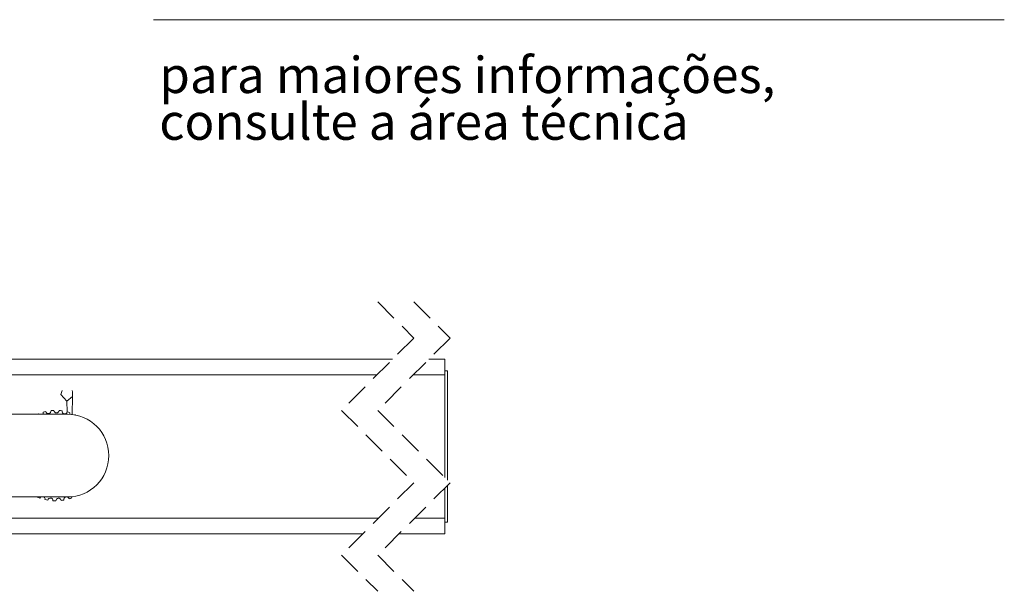
# Model space of a CAD drawing. Units: millimetres. Extents: x 0 to 225, y 0 to 267.
# Drawn here: x 147 to 201, y 97 to 129 of the extents above; entities that cross this region are included whole.
import ezdxf

# ---------------------------------------------------------------- set-up
doc = ezdxf.new("R2010")
doc.units = ezdxf.units.MM
doc.linetypes.add('SLD-Sólida', pattern=[0])
doc.linetypes.add('SLD-Tracejada', pattern=[1.905, 1.27, -0.635])
doc.styles.add('SLDTEXTSTYLE1', font='ARIAL.TTF')

# ---------------------------------------------------------------- blocks, each defined once
blk = doc.blocks.new('SW_NOTE_1')
at = {"color": 0, "linetype": 'Continuous', "lineweight": 0, "char_height": 2, "attachment_point": 1, "style": 'SLDTEXTSTYLE1'}
for s, insert in [('para maiores informações,', (0, 2.578)), ('consulte a área técnica', (0, -0.005))]:
    blk.add_mtext(s, dxfattribs=dict(at, insert=insert))

msp = doc.modelspace()

# ---------------------------------------------------------------- linework, layer by layer
at = {"color": 7, "linetype": 'SLD-Sólida', "lineweight": 15}
for p, q in [((154.3461, 128.9738), (201.3461, 128.9738)), ((38.5928, 110.2101), (167.5604, 110.2101)), ((169.5604, 110.2101), (170.4453, 110.2101)), ((170.4453, 110.2101), (170.4453, 109.353)), ((37.7356, 109.353), (166.7033, 109.353)), ((168.7033, 109.353), (170.4453, 109.353)), ((170.4453, 109.5672), (170.5882, 109.5672)), ((170.4453, 103.682), (170.4453, 109.353)), ((170.5882, 103.5393), (170.5882, 109.5672)), ((149.2296, 108.2651), (149.562, 107.8903)), ((149.562, 107.8903), (149.8826, 108.1515)), ((149.5894, 107.3034), (149.562, 107.8903)), ((149.8826, 108.1515), (149.8574, 107.16)), ((144.0297, 107.1744), (149.6012, 107.1744)), ((147.9967, 107.1744), (147.985, 107.1982)), ((150.0059, 107.1511), (150.0001, 107.1393)), ((170.4453, 101.4244), (170.4453, 103.0986)), ((170.5882, 101.2101), (170.5882, 103.2415)), ((149.6012, 102.603), (144.0297, 102.603)), ((37.8035, 101.4244), (166.7711, 101.4244)), ((168.7711, 101.4244), (170.4453, 101.4244)), ((170.4453, 100.5672), (170.4453, 101.4244)), ((170.4453, 101.2101), (170.5882, 101.2101)), ((36.9464, 100.5672), (165.914, 100.5672)), ((167.914, 100.5672), (170.4453, 100.5672))]:
    msp.add_line(p, q, dxfattribs=at)
at = {"color": 7, "linetype": 'SLD-Tracejada', "lineweight": 0}
for p, q in [((166.7372, 113.3851), (168.7372, 111.3869)), ((168.7372, 113.3851), (170.7372, 111.3869)), ((168.7372, 111.3869), (164.7372, 107.3869)), ((170.7372, 111.3869), (166.7372, 107.3869)), ((164.7372, 107.3869), (168.7372, 103.3905)), ((166.7372, 107.3869), (170.7372, 103.3905)), ((168.7372, 103.3905), (164.7372, 99.3905)), ((170.7372, 103.3905), (166.7372, 99.3905)), ((164.7372, 99.3905), (166.7372, 97.3922)), ((166.7372, 99.3905), (168.7372, 97.3922))]:
    msp.add_line(p, q, dxfattribs=at)
at = {"color": 7, "linetype": 'SLD-Sólida', "lineweight": 15, "flags": 128}
for points in [[(149.7372, 107.1703), (149.7321, 107.2036), (149.7409, 107.2577)], [(148.0857, 102.54), (148.1126, 102.5877), (148.1278, 102.603)], [(149.8425, 102.5564), (149.8314, 102.61), (149.8314, 102.6146)]]:
    msp.add_lwpolyline(points, dxfattribs=at)
at = {"color": 7, "linetype": 'SLD-Sólida', "lineweight": 15}
for centre, radius, start, end in [((151.1674, 107.7287), 2.0107, 157.57362, 164.52963), ((148.7997, 108.2443), 1.0869, 355.1022, 13.37763), ((148.9452, 104.8818), 2.5074, 112.51463, 113.89396), ((148.1185, 107.2491), 0.1429, 328.47839, 17.60214), ((148.9421, 104.8893), 2.4993, 102.22578, 105.96357), ((148.5532, 107.3582), 0.1429, 190.58861, 7.31532), ((148.9422, 104.8887), 2.5, 91.94049, 95.67721), ((149.0004, 107.388), 0.1429, 180.30385, 357.02851), ((148.9422, 104.8886), 2.5001, 81.65502, 85.39161), ((149.4458, 107.3374), 0.1429, 170.017, 346.74368), ((148.9427, 104.8903), 2.4983, 71.36788, 75.10721), ((149.6012, 104.8887), 2.2857, 270.00008, 89.99992), ((148.9488, 104.9023), 2.4849, 63.69769, 64.82347), ((148.9426, 104.8895), 2.5009, 246.2267, 249.96208), ((148.2213, 102.4949), 0.1428, 344.87106, 49.1522), ((148.942, 104.8876), 2.4989, 256.51125, 260.24967), ((148.6602, 102.4046), 0.1429, 355.16121, 171.88591), ((148.9422, 104.8873), 2.4987, 266.79649, 270.53521), ((149.1083, 102.3942), 0.1429, 5.44618, 182.17225), ((148.9424, 104.8877), 2.4991, 277.0828, 280.82091), ((149.5511, 102.4639), 0.1429, 103.30365, 192.45903), ((149.5511, 102.4639), 0.1429, 15.73171, 76.69288), ((148.943, 104.8865), 2.4978, 287.36743, 291.10758)]:
    msp.add_arc(centre, radius, start, end, dxfattribs=at)

# ---------------------------------------------------------------- block references
at = {"color": 7, "linetype": 'Continuous', "lineweight": 0}
msp.add_blockref('SW_NOTE_1', (154.6749, 124.343), dxfattribs=at)

doc.saveas('drawing.dxf')
